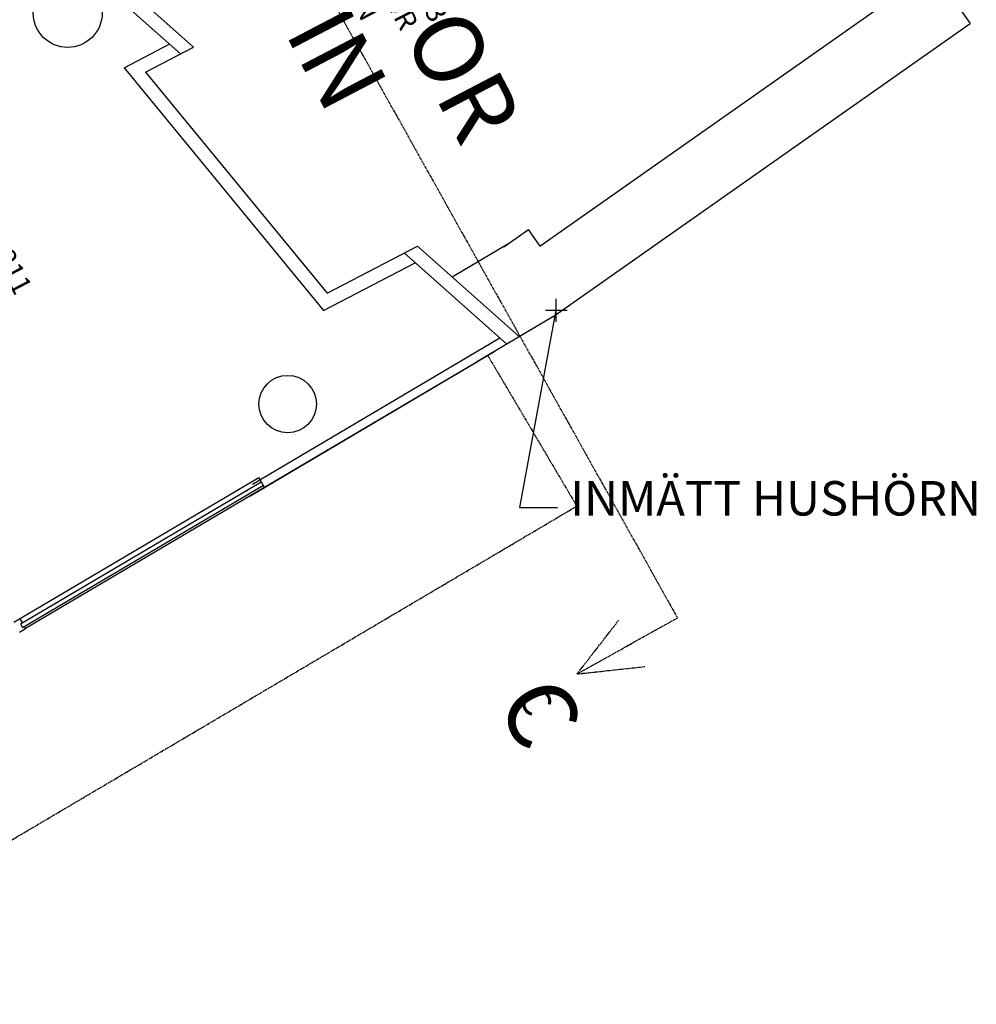
# Model space of a CAD drawing. Units: millimetres. Extents: x 65611946 to 66015794, y 71781120 to 72241581.
# Drawn here: x 65950680 to 65959002, y 72131063 to 72139630 of the extents above; entities that cross this region are included whole.
import ezdxf

# ---------------------------------------------------------------- set-up
doc = ezdxf.new("R2010")
doc.units = ezdxf.units.MM
doc.header["$MEASUREMENT"] = 0
doc.linetypes.add('A30p21$0$POINTA_CENTER', pattern=[18, 13, -2, 1, -2])
for name, color, linetype in [('A30p21$0$A------J--', 7, 'A30p21$0$POINTA_CENTER'), ('A30p21$0$A-3320-EAE', 3, 'Continuous'), ('A30p21$0$A-3530-EAE', 1, 'Continuous'), ('A30p21$0$A-3551-EAE', 1, 'Continuous'), ('A30p21$0$A-3630-EA-', 1, 'Continuous'), ('A30p21$0$A-3630-EAE', 1, 'Continuous'), ('A30p21$0$A-9110-T1N', 3, 'Continuous'), ('A30p21$0$A-9110-T2N', 3, 'Continuous'), ('A30p21$0$A-9110-T3-', 1, 'Continuous'), ('A30p21$0$A-9110-T4-', 1, 'Continuous'), ('A30p21$0$A-9110-T5-', 1, 'Continuous')]:
    doc.layers.add(name, color=color, linetype=linetype)
doc.styles.add('A30p21$0$ISO', font='ISO')

# ---------------------------------------------------------------- blocks, each defined once
blk = doc.blocks.new('A30p21$0$RUMSDATA')
at = {"layer": 'A30p21$0$A-9110-T1N', "style": 'A30p21$0$ISO'}
for tag, p in [('RUMSNA1', (0, 0)), ('RUMSNA2', (0.3, -262.5))]:
    blk.add_attdef(tag, p, '', height=175, rotation=0.05593, dxfattribs=at)
at = {"layer": 'A30p21$0$A-9110-T2N', "style": 'A30p21$0$ISO'}
blk.add_attdef('RUMSNR', (-0.3, 262.5), '', height=175, rotation=0.05593, dxfattribs=at)
at = {"layer": 'A30p21$0$A-9110-T3-', "color": 3, "style": 'A30p21$0$ISO'}
blk.add_attdef('RUMSNR200', (-0.9, 900), '', height=600, rotation=0.05593, dxfattribs=at)
at = {"layer": 'A30p21$0$A-9110-T4-', "color": 3, "style": 'A30p21$0$ISO'}
blk.add_attdef('RUMSNA1200', (0, 0), '', height=600, rotation=0.05593, dxfattribs=at)
at = {"layer": 'A30p21$0$A-9110-T5-', "color": 3, "style": 'A30p21$0$ISO'}
blk.add_attdef('RUMNA2200', (0.9, -900), '', height=600, rotation=0.05593, dxfattribs=at)
at = {"layer": 'A30p21$0$A-9110-T5-', "style": 'A30p21$0$ISO'}
for tag, p in [('EXT4', (1.3, -1312.5)), ('EXT5', (1.5, -1575))]:
    blk.add_attdef(tag, p, '', height=175, rotation=0.05593, dxfattribs=at)

msp = doc.modelspace()

# ---------------------------------------------------------------- linework, layer by layer
at = {"layer": 'A30p21$0$A------J--', "linetype": 'A30p21$0$POINTA_CENTER'}
for p, q in [((65941799.2, 72160543.1), (65956401.4, 72134425.2)), ((65955528.6, 72133937), (65956401.4, 72134425.2)), ((65955528.6, 72133937), (65955892.3, 72134406.1)), ((65955528.6, 72133937), (65956118.7, 72134001.4))]:
    msp.add_line(p, q, dxfattribs=at)
at = {"layer": 'A30p21$0$A-3320-EAE'}
for centre, radius in [((65951097.6, 72139688.6), 300), ((65953011.2, 72136285.2), 250)]:
    msp.add_circle(centre, radius, dxfattribs=at)
at = {"layer": 'A30p21$0$A-3530-EAE'}
for p, q in [((65955205.9, 72137660.9), (65958620.2, 72140063.6)), ((65958620.2, 72140063.6), (65958948.2, 72139597.5)), ((65955318.8, 72137043.4), (65958948.2, 72139597.5)), ((65954890.1, 72137652.7), (65955105.1, 72137804)), ((65954939.8, 72137684.8), (65954442.2, 72137390.7)), ((65955318.8, 72137043.4), (65954661.2, 72136654.8))]:
    msp.add_line(p, q, dxfattribs=at)
at = {"layer": 'A30p21$0$A-3551-EAE'}
for p, q in [((65952706.5, 72135589), (65954857.8, 72136860.5)), ((65952681.2, 72135484.5), (65954661.2, 72136654.8))]:
    msp.add_line(p, q, dxfattribs=at)
at = {"layer": 'A30p21$0$A-3630-EA-'}
for p, q in [((65954811.9, 72136743.8), (65950731.3, 72134332.1)), ((65950628.8, 72134387.7), (65952759.6, 72135647)), ((65950686.8, 72134372), (65952781.5, 72135610)), ((65952810.5, 72135560.9), (65952759.1, 72135647.9)), ((65950705.4, 72134340.7), (65952800, 72135578.6)), ((65950680.5, 72134418.2), (65950702.3, 72134381.2)), ((65950679.7, 72134301.6), (65950731.3, 72134332.1)), ((65950686.8, 72134372), (65950705.4, 72134340.7)), ((65950720.9, 72134349.8), (65950731.3, 72134332.1)), ((65950731.3, 72134332.1), (65950721.2, 72134349.3))]:
    msp.add_line(p, q, dxfattribs=at)
at = {"layer": 'A30p21$0$A-3630-EA-', "linetype": 'A30p21$0$POINTA_CENTER'}
for p in [(65954751.6, 72136708.2), (65948191.5, 72131062.6)]:
    msp.add_line(p, (65955526.2, 72135397.5), dxfattribs=at)
at = {"layer": 'A30p21$0$A-3630-EAE'}
for p, q in [((65951048.9, 72140248.1), (65952078.8, 72139332.1)), ((65951302.8, 72140182.9), (65952192.6, 72139391.5)), ((65951587.6, 72139211.1), (65951986.5, 72139419.3)), ((65951774.2, 72139173.1), (65952192.6, 72139391.5)), ((65951587.6, 72139211.1), (65953323.3, 72137099.3)), ((65951774.2, 72139173.1), (65953354.1, 72137250.8)), ((65955206.5, 72137660), (65955105.1, 72137804)), ((65953354.1, 72137250.8), (65954139.1, 72137660.3)), ((65954139.1, 72137660.3), (65955026.8, 72136870.8)), ((65954025.3, 72137601), (65954918.3, 72136806.7)), ((65953323.3, 72137099.3), (65954121.2, 72137515.6))]:
    msp.add_line(p, q, dxfattribs=at)
at = {"layer": 'DEFPOINTS'}
for p, q in [((65955343.9, 72137201.2), (65955343.9, 72137001.2)), ((65955343.9, 72137101.2), (65955027.4, 72135385.8)), ((65955252.6, 72137101.2), (65955443.9, 72137101.2)), ((65955027.4, 72135385.8), (65955357.8, 72135385.8))]:
    msp.add_line(p, q, dxfattribs=at)

# ---------------------------------------------------------------- block references
at = {"rotation": 297.5538156974662}
for p, values in [((65953779.3, 72139938.8), {'RUMSNR': '1253', 'RUMSNA1': 'TOR', 'RUMSNA2': 'IN', 'RUMSNA1200': 'TOR', 'RUMNA2200': 'IN'}), ((65950164.1, 72137568.3), {'RUMSNR': '1211'})]:
    msp.add_blockref('A30p21$0$RUMSDATA', p, dxfattribs=at).add_auto_attribs(values)

# ---------------------------------------------------------------- texts
at = {"layer": 'A30p21$0$A------J--', "insert": (65955229.8, 72133858.1), "char_height": 250, "width": 206.947, "attachment_point": 1, "rotation": 297.55382, "style": 'A30p21$0$ISO'}
msp.add_mtext('C', dxfattribs=at)
at = {"layer": 'A30p21$0$A-9110-T3-', "color": 3, "insert": (65955354.6, 72133970.5), "char_height": 600, "width": 206.947, "attachment_point": 1, "rotation": 297.55382, "style": 'A30p21$0$ISO'}
msp.add_mtext('C', dxfattribs=at)
at = {"layer": 'DEFPOINTS', "style": 'A30p21$0$ISO'}
msp.add_text('INMÄTT HUSHÖRN', height=300, dxfattribs=at).set_placement((65955469.4, 72135315.5))

doc.saveas('drawing.dxf')
